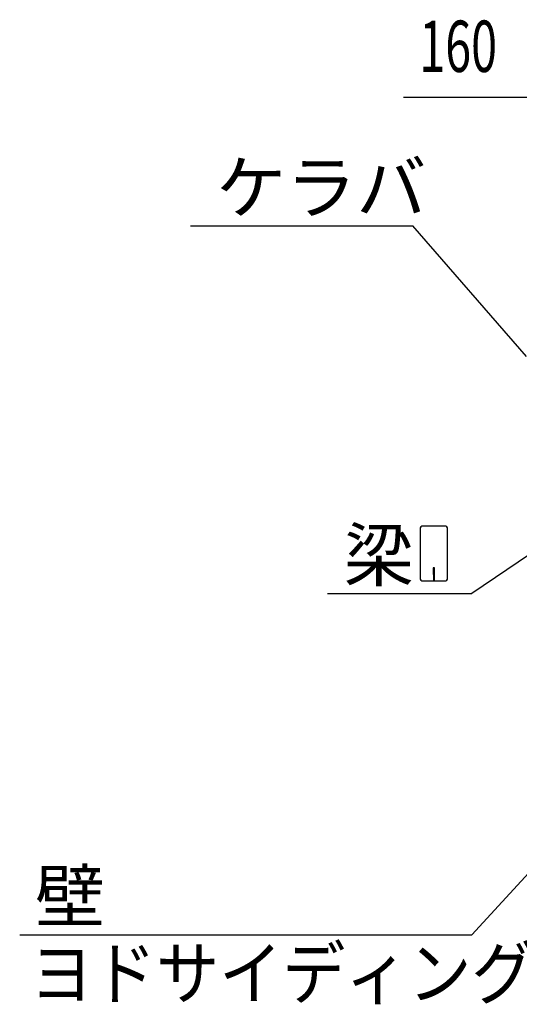
# Model space of a CAD drawing. Extents: x 868 to 32764, y 310 to 22484.
# Drawn here: x 14345 to 15901, y 16000 to 19070 of the extents above; entities that cross this region are included whole.
import ezdxf

# ---------------------------------------------------------------- set-up
doc = ezdxf.new("R2010")
doc.units = 0
doc.header["$LTSCALE"] = 80
doc.header["$MEASUREMENT"] = 0
doc.layers.add('HIKIDASHI', color=6, linetype='CONTINUOUS')
doc.layers.add('SUNPOU', color=4, linetype='CONTINUOUS')
doc.styles.add('00', font='ROMANS', dxfattribs={"width": 0.666667, "bigfont": 'BIGFONT'})
doc.styles.add('01', font='ROMANS', dxfattribs={"height": 3, "bigfont": 'BIGFONT'})

msp = doc.modelspace()

# ---------------------------------------------------------------- linework, layer by layer
at = {"layer": 'HIKIDASHI'}
for p, q in [((14876.8, 18427.6), (15570.1, 18427.6)), ((15924.3, 18019.9), (15570.1, 18427.6)), ((15592.6, 17485.7), (15592.6, 17326.1)), ((15672.4, 17490.9), (15597.8, 17490.9)), ((15677.6, 17326.1), (15677.6, 17485.7)), ((16041.4, 17477.2), (15753.3, 17280.9)), ((15633.1, 17360.9), (15633.1, 17340.9)), ((15637.1, 17360.9), (15633.1, 17360.9)), ((15635.1, 17320.9), (15635.1, 17350.9)), ((15637.1, 17320.9), (15637.1, 17360.9)), ((15597.8, 17320.9), (15672.4, 17320.9)), ((15304.2, 17280.9), (15753.3, 17280.9)), ((15966.4, 16448.5), (15753.3, 16217.3)), ((14344.6, 16217.3), (15753.3, 16217.3))]:
    msp.add_line(p, q, dxfattribs=at)
for centre, start, end in [((15597.8, 17485.7), 90, 180), ((15672.4, 17485.7), 360, 90), ((15597.8, 17326.1), 180, 270), ((15672.4, 17326.1), 270, 0)]:
    msp.add_arc(centre, 5.2, start, end, dxfattribs=at)
at = {"layer": 'SUNPOU'}
msp.add_line((15999.4, 18827.6), (15540.3, 18827.6), dxfattribs=at)

# ---------------------------------------------------------------- texts
at = {"layer": 'HIKIDASHI', "style": '01'}
for s, p in [('ケラバ', (14956.8, 18467.6)), ('梁', (15354.6, 17320.9)), ('壁', (14392.3, 16257.3))]:
    msp.add_text(s, height=160, dxfattribs=at).set_placement(p)
at = {"layer": 'HIKIDASHI', "style": '01', "width": 0.9}
msp.add_text('ヨドサイディング', height=160, dxfattribs=at).set_placement((14376.8, 16017.3))
at = {"layer": 'SUNPOU', "style": '00', "width": 0.666667}
msp.add_text('160', height=160, dxfattribs=at).set_placement((15589.8, 18907.6))

doc.saveas('drawing.dxf')
